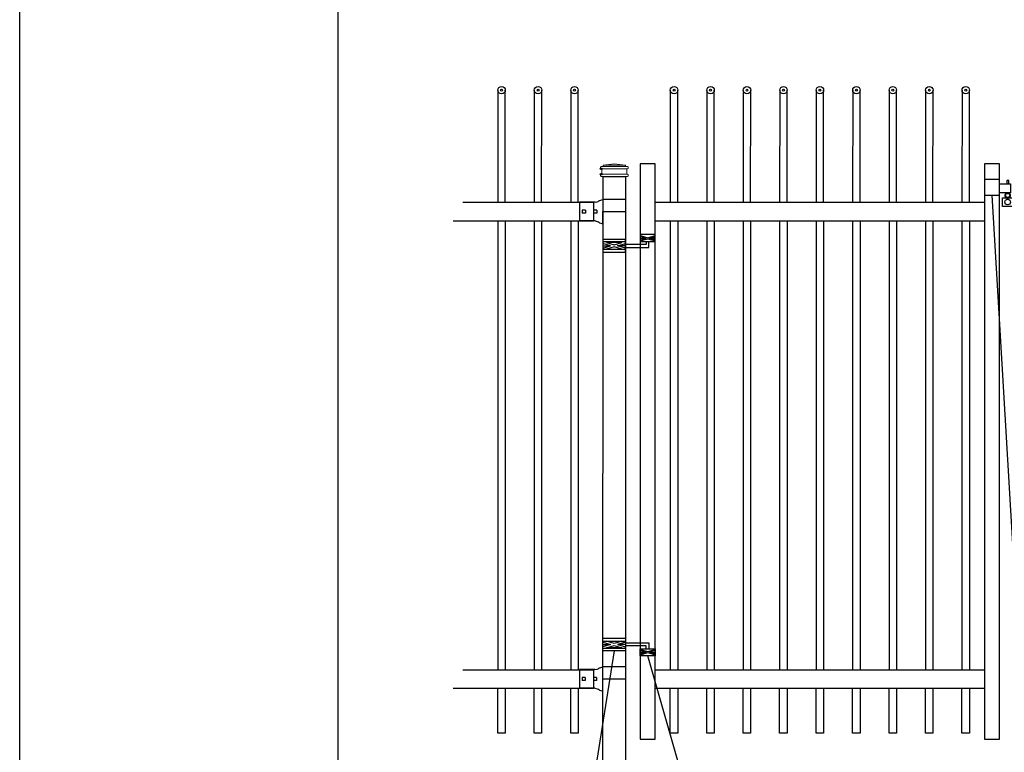
# Model space of a CAD drawing. Units: inches. Extents: x 19 to 574, y 848 to 1214.
# Drawn here: x 19 to 151, y 1018 to 1116 of the extents above; entities that cross this region are included whole.
import ezdxf

# ---------------------------------------------------------------- set-up
doc = ezdxf.new("R2010")
doc.units = ezdxf.units.IN
doc.header["$MEASUREMENT"] = 0
for name, color, linetype in [('3D OBJECT 1', 250, 'Continuous'), ('FORMET OR TEMPLATE 1', 250, 'Continuous'), ('GATE POST 1', 250, 'Continuous'), ('Layer 1', 250, 'Continuous'), ('PICKETS 1', 250, 'Continuous'), ('RAILS 1', 250, 'Continuous')]:
    doc.layers.add(name, color=color, linetype=linetype)

# ---------------------------------------------------------------- blocks, each defined once
blk = doc.blocks.new('big cap')
at = {"layer": 'GATE POST 1', "color": 250}
blk.add_lwpolyline([(101.79, 1015.83), (101.81, 1095.22), (104.81, 1095.22), (104.79, 1015.83)], dxfattribs=at)
at = {"layer": 'Layer 1', "color": 250, "lineweight": 20}
for points in [[(101.54, 1096.52), (101.49, 1096.52), (101.45, 1096.48), (101.45, 1096.43)], [(101.54, 1096.52), (101.54, 1096.52), (101.73, 1096.52), (101.73, 1096.52)], [(101.73, 1096.52), (101.78, 1096.52), (101.82, 1096.56), (101.82, 1096.61)], [(101.73, 1096.52), (101.73, 1096.52), (104.89, 1096.52), (104.89, 1096.52)], [(103.31, 1096.89), (103.31, 1096.89), (101.82, 1096.7), (101.82, 1096.7)], [(101.82, 1096.7), (101.82, 1096.7), (104.8, 1096.7), (104.8, 1096.7)], [(101.82, 1096.7), (101.82, 1096.7), (101.82, 1096.61), (101.82, 1096.61)], [(103.31, 1096.89), (103.31, 1096.89), (104.8, 1096.7), (104.8, 1096.7)], [(104.8, 1096.7), (104.8, 1096.7), (104.8, 1096.61), (104.8, 1096.61)], [(104.8, 1096.61), (104.8, 1096.56), (104.84, 1096.52), (104.89, 1096.52)], [(104.89, 1096.52), (104.89, 1096.52), (105.08, 1096.52), (105.08, 1096.52)], [(105.17, 1096.43), (105.17, 1096.48), (105.13, 1096.52), (105.08, 1096.52)], [(101.45, 1096.43), (101.45, 1096.43), (101.45, 1096.33), (101.45, 1096.33)], [(101.45, 1096.33), (101.45, 1096.28), (101.49, 1096.24), (101.54, 1096.24)], [(101.54, 1095.5), (101.49, 1095.5), (101.45, 1095.45), (101.45, 1095.4)], [(101.45, 1095.4), (101.45, 1095.4), (101.45, 1095.31), (101.45, 1095.31)], [(101.45, 1095.31), (101.45, 1095.26), (101.49, 1095.22), (101.54, 1095.22)], [(101.54, 1096.24), (101.54, 1096.24), (105.08, 1096.24), (105.08, 1096.24)], [(101.64, 1096.15), (101.64, 1096.2), (101.6, 1096.24), (101.54, 1096.24)], [(101.54, 1095.5), (101.6, 1095.5), (101.64, 1095.54), (101.64, 1095.59)], [(101.54, 1095.5), (101.54, 1095.5), (105.08, 1095.5), (105.08, 1095.5)], [(101.54, 1095.22), (101.54, 1095.22), (105.08, 1095.22), (105.08, 1095.22)], [(101.64, 1096.15), (101.64, 1096.15), (101.64, 1095.59), (101.64, 1095.59)], [(105.08, 1096.24), (105.03, 1096.24), (104.99, 1096.2), (104.99, 1096.15)], [(104.99, 1096.15), (104.99, 1096.15), (104.99, 1095.59), (104.99, 1095.59)], [(104.99, 1095.59), (104.99, 1095.54), (105.03, 1095.5), (105.08, 1095.5)], [(105.08, 1096.24), (105.13, 1096.24), (105.17, 1096.28), (105.17, 1096.33)], [(105.17, 1095.4), (105.17, 1095.45), (105.13, 1095.5), (105.08, 1095.5)], [(105.08, 1095.22), (105.13, 1095.22), (105.17, 1095.26), (105.17, 1095.31)], [(105.17, 1096.43), (105.17, 1096.43), (105.17, 1096.33), (105.17, 1096.33)], [(105.17, 1095.4), (105.17, 1095.4), (105.17, 1095.31), (105.17, 1095.31)]]:
    blk.add_open_spline(points, degree=3, dxfattribs=at)
at = {"layer": 'Layer 1', "color": 250}
for points in [[(101.54, 1096.24), (101.54, 1096.24), (101.67, 1096.24), (101.67, 1096.24), (101.67, 1096.31), (101.61, 1096.36), (101.54, 1096.36), (101.48, 1096.36), (101.42, 1096.31), (101.42, 1096.24), (101.42, 1096.17), (101.48, 1096.12), (101.54, 1096.12), (101.61, 1096.12), (101.67, 1096.17), (101.67, 1096.24), (101.67, 1096.24), (101.54, 1096.24), (101.54, 1096.24)], [(101.54, 1095.5), (101.54, 1095.5), (101.67, 1095.5), (101.67, 1095.5), (101.67, 1095.56), (101.61, 1095.62), (101.54, 1095.62), (101.48, 1095.62), (101.42, 1095.56), (101.42, 1095.5), (101.42, 1095.43), (101.48, 1095.37), (101.54, 1095.37), (101.61, 1095.37), (101.67, 1095.43), (101.67, 1095.5), (101.67, 1095.5), (101.54, 1095.5), (101.54, 1095.5)]]:
    blk.add_open_spline(points, degree=3, knots=[0, 0, 0, 0, 0.166667, 0.166667, 0.166667, 0.333333, 0.333333, 0.333333, 0.5, 0.5, 0.5, 0.666667, 0.666667, 0.666667, 0.833333, 0.833333, 0.833333, 1, 1, 1, 1], dxfattribs=at)
blk = doc.blocks.new('L C FOR PRESTON 1')
for p, q in [((147.53, 715.2), (145.53, 715.2)), ((145.53, 715.2), (145.53, 713.11)), ((147.53, 713.11), (147.53, 715.2)), ((148.8, 715.08), (148.51, 715.08)), ((148.51, 715.08), (148.51, 714.61)), ((148.8, 714.61), (148.8, 715.08)), ((147.53, 714.61), (149.02, 714.61)), ((149.02, 714.61), (149.02, 713.41)), ((145.53, 713.11), (147.53, 713.11)), ((149.02, 713.41), (147.53, 713.41)), ((147.93, 711.58), (147.93, 712.74)), ((147.93, 712.74), (149.53, 712.74)), ((152.53, 712.26), (149.53, 712.26)), ((152.53, 711.58), (152.53, 712.26)), ((149.53, 711.58), (147.93, 711.58)), ((149.53, 711.58), (152.53, 711.58))]:
    blk.add_line(p, q)
for centre, radius in [((148.64, 712.18), 0.382), ((148.64, 713.06), 0.273)]:
    blk.add_circle(centre, radius)
blk.add_arc((148.64, 713.06), 0.382, 116.5432, 63.4568)
blk = doc.blocks.new('H FOR PRESTONE')
at = {"layer": '3D OBJECT 1', "color": 250}
for p, q in [((95.1, 710.58), (96.13, 710.27)), ((96.13, 710.27), (95.1, 709.96)), ((95.1, 710.27), (96.13, 710.27)), ((96.59, 710.39), (95.56, 710.7)), ((95.56, 709.84), (96.59, 710.15)), ((97.63, 709.84), (95.56, 709.84)), ((97.63, 710.7), (96.59, 710.39)), ((96.59, 710.15), (97.63, 709.84)), ((98.1, 710.58), (97.06, 710.27)), ((97.06, 710.27), (98.1, 709.96)), ((98.1, 710.27), (97.06, 710.27)), ((98.1, 710.51), (101.26, 710.51)), ((100.9, 710.1), (98.1, 710.1)), ((100.1, 709.62), (101.09, 709.32)), ((100.9, 709.7), (100.9, 710.1)), ((101.09, 709.32), (102.1, 709.62)), ((101.26, 710.51), (101.26, 709.7)), ((100.1, 709.49), (100.88, 709.25)), ((100.88, 709.25), (100.1, 709.02)), ((100.1, 709.25), (100.88, 709.25)), ((100.1, 708.89), (101.09, 709.19)), ((101.09, 709.19), (102.1, 708.89)), ((102.1, 709.49), (101.31, 709.25)), ((101.31, 709.25), (102.1, 709.25)), ((101.31, 709.25), (102.09, 709.02))]:
    blk.add_line(p, q, dxfattribs=at)
for points in [[(95.1, 711.13), (98.1, 711.13), (98.1, 709.41), (95.1, 709.41)], [(95.1, 710.7), (98.1, 710.7), (98.1, 709.73), (95.1, 709.73)], [(100.1, 709.7), (102.1, 709.7), (102.1, 708.76), (100.1, 708.76)]]:
    blk.add_lwpolyline(points, close=True, dxfattribs=at)
blk = doc.blocks.new('R FOR PRESTONE')
for p, q in [((161.51, 732.55), (161.24, 732.62)), ((161.69, 732.48), (161.51, 732.55)), ((161.8, 732.42), (161.69, 732.48)), ((161.8, 732.42), (161.82, 732.4)), ((161.89, 732.37), (161.82, 732.4)), ((162.02, 732.32), (161.89, 732.37)), ((162.3, 732.25), (162.02, 732.32)), ((162.02, 732.32), (162.02, 732.32)), ((164.37, 729.75), (164.37, 732.25)), ((161.24, 731), (158.24, 731)), ((161.51, 729.45), (161.24, 729.39)), ((161.69, 729.53), (161.51, 729.46)), ((161.8, 729.59), (161.69, 729.53)), ((161.8, 729.59), (161.82, 729.61)), ((161.89, 729.64), (161.82, 729.61)), ((162.02, 729.69), (161.89, 729.64)), ((162.3, 729.75), (162.02, 729.69)), ((162.02, 729.69), (162.02, 729.69))]:
    blk.add_line(p, q)
at = {"layer": 'Layer 1', "color": 250, "lineweight": 25}
for points in [[(161.24, 732.62), (161.24, 731)], [(162.3, 732.25), (164.37, 732.25)], [(158.24, 729.39), (158.24, 731)], [(162.08, 730.79), (162.08, 731.22)], [(162.08, 731.22), (162.51, 731.22)], [(162.08, 730.79), (162.51, 730.79)], [(162.51, 730.79), (162.51, 731.22)], [(162.51, 730.79), (162.51, 731.22)], [(163.59, 730.79), (163.59, 731.22)], [(163.59, 731.22), (164.01, 731.22)], [(163.59, 730.79), (164.01, 730.79)], [(164.01, 730.79), (164.01, 731.22)], [(158.24, 729.39), (161.24, 729.39)], [(162.3, 729.75), (164.37, 729.75)]]:
    blk.add_lwpolyline(points, dxfattribs=at)

msp = doc.modelspace()

# ---------------------------------------------------------------- linework, layer by layer
for p, q in [((96.03, 1091.75), (96.03, 1089.25)), ((84.23, 1089.25), (84.23, 1029.25)), ((89.1, 1089.25), (89.1, 1029.25)), ((93.98, 1089.23), (93.98, 1029.25)), ((107.29, 1089.25), (107.29, 1029.25)), ((112.16, 1089.25), (112.16, 1029.25)), ((117.04, 1089.25), (117.04, 1029.25)), ((121.91, 1089.25), (121.91, 1029.25)), ((126.79, 1089.25), (126.79, 1029.25)), ((131.66, 1089.25), (131.66, 1029.25)), ((136.54, 1089.25), (136.54, 1029.25)), ((141.41, 1089.25), (141.41, 1029.25)), ((146.29, 1089.25), (146.29, 1029.25)), ((96.02, 1029.25), (96.02, 1026.75))]:
    msp.add_line(p, q)
for points in [[(19.32, 1214.15), (574.06, 1214.15), (574.06, 848.46), (19.32, 848.46)], [(102.29, 1019.95), (104.29, 1019.95), (104.29, 1096.89), (102.29, 1096.89)], [(148.29, 1019.95), (150.29, 1019.95), (150.29, 1096.89), (148.29, 1096.89)]]:
    msp.add_lwpolyline(points, close=True)
for points in [[(84.23, 1026.75), (84.23, 1020.74), (83.23, 1020.74), (83.23, 1026.75)], [(89.1, 1026.75), (89.1, 1020.75), (88.1, 1020.75), (88.1, 1026.75)], [(93.98, 1026.73), (93.98, 1020.74), (92.98, 1020.74), (92.98, 1026.75)], [(107.29, 1026.74), (107.29, 1020.74), (106.29, 1020.74), (106.29, 1026.75)], [(106.78, 1027.24), (106.78, 1027.23)], [(112.16, 1026.75), (112.16, 1020.75), (111.16, 1020.75), (111.16, 1026.75)], [(117.04, 1026.75), (117.04, 1020.74), (116.04, 1020.74), (116.04, 1026.75)], [(121.91, 1026.75), (121.91, 1020.75), (120.91, 1020.75), (120.91, 1026.75)], [(126.79, 1026.75), (126.79, 1020.74), (125.79, 1020.74), (125.79, 1026.75)], [(131.66, 1026.75), (131.66, 1020.75), (130.66, 1020.75), (130.66, 1026.75)], [(136.54, 1026.75), (136.54, 1020.74), (135.54, 1020.74), (135.54, 1026.75)], [(141.41, 1026.75), (141.41, 1020.75), (140.41, 1020.75), (140.41, 1026.75)], [(146.29, 1026.75), (146.29, 1020.74), (145.29, 1020.74), (145.29, 1026.75)]]:
    msp.add_lwpolyline(points)
for centre, radius in [((83.74, 1106.75), 0.5), ((88.62, 1106.75), 0.5), ((93.49, 1106.75), 0.5), ((106.8, 1106.75), 0.5), ((111.68, 1106.75), 0.5), ((116.55, 1106.75), 0.5), ((121.43, 1106.75), 0.5), ((126.3, 1106.75), 0.5), ((131.18, 1106.75), 0.5), ((136.05, 1106.75), 0.5), ((140.93, 1106.75), 0.5), ((145.8, 1106.75), 0.5), ((83.74, 1106.75), 0.121), ((88.62, 1106.75), 0.121), ((93.49, 1106.75), 0.121), ((106.8, 1106.75), 0.121), ((111.68, 1106.75), 0.121), ((116.55, 1106.75), 0.121), ((121.43, 1106.75), 0.121), ((126.3, 1106.75), 0.121), ((131.18, 1106.75), 0.121), ((136.05, 1106.75), 0.121), ((140.93, 1106.75), 0.121), ((145.8, 1106.75), 0.121)]:
    msp.add_circle(centre, radius)
at = {"layer": '3D OBJECT 1', "color": 250}
for p, q in [((149.29, 1092.71), (157.42, 954.96)), ((98.79, 1031.76), (86.69, 954.96)), ((124.98, 954.96), (103.29, 1031.11))]:
    msp.add_line(p, q, dxfattribs=at)
at = {"layer": 'FORMET OR TEMPLATE 1'}
msp.add_lwpolyline([(61.91, 867.32), (61.91, 1191.31)], dxfattribs=at)
at = {"layer": 'PICKETS 1'}
for points in [[(83.24, 1106.75), (83.23, 1091.75)], [(84.23, 1091.75), (84.24, 1106.75)], [(84.24, 1106.75), (84.24, 1106.75)], [(88.12, 1106.75), (88.1, 1091.75)], [(89.1, 1091.75), (89.12, 1106.75)], [(89.12, 1106.75), (89.12, 1106.75)], [(92.99, 1106.75), (92.98, 1091.75)], [(93.98, 1091.75), (93.99, 1106.75)], [(93.99, 1106.75), (93.99, 1106.75)], [(106.3, 1106.75), (106.29, 1091.75)], [(107.29, 1091.75), (107.3, 1106.75)], [(107.3, 1106.75), (107.3, 1106.75)], [(111.18, 1106.75), (111.16, 1091.75)], [(112.16, 1091.75), (112.18, 1106.75)], [(112.18, 1106.75), (112.18, 1106.75)], [(116.05, 1106.75), (116.04, 1091.75)], [(117.04, 1091.75), (117.05, 1106.75)], [(117.05, 1106.75), (117.05, 1106.75)], [(120.93, 1106.75), (120.91, 1091.75)], [(121.91, 1091.75), (121.93, 1106.75)], [(121.93, 1106.75), (121.93, 1106.75)], [(125.8, 1106.75), (125.79, 1091.75)], [(126.79, 1091.75), (126.8, 1106.75)], [(126.8, 1106.75), (126.8, 1106.75)], [(130.68, 1106.75), (130.66, 1091.75)], [(131.66, 1091.75), (131.68, 1106.75)], [(131.68, 1106.75), (131.68, 1106.75)], [(135.55, 1106.75), (135.54, 1091.75)], [(136.54, 1091.75), (136.55, 1106.75)], [(136.55, 1106.75), (136.55, 1106.75)], [(140.43, 1106.75), (140.41, 1091.75)], [(141.41, 1091.75), (141.43, 1106.75)], [(141.43, 1106.75), (141.43, 1106.75)], [(145.3, 1106.75), (145.29, 1091.75)], [(146.29, 1091.75), (146.3, 1106.75)], [(146.3, 1106.75), (146.3, 1106.75)], [(83.23, 1089.25), (83.23, 1029.25)], [(88.1, 1089.25), (88.1, 1029.25)], [(92.98, 1089.25), (92.98, 1029.25)], [(106.29, 1089.25), (106.29, 1029.25)], [(111.16, 1089.25), (111.16, 1029.25)], [(116.04, 1089.25), (116.04, 1029.25)], [(120.91, 1089.25), (120.91, 1029.25)], [(125.79, 1089.25), (125.79, 1029.25)], [(130.66, 1089.25), (130.66, 1029.25)], [(135.54, 1089.25), (135.54, 1029.25)], [(140.41, 1089.25), (140.41, 1029.25)], [(145.29, 1089.25), (145.29, 1029.25)]]:
    msp.add_lwpolyline(points, dxfattribs=at)
at = {"layer": 'RAILS 1', "color": 250}
for p, q in [((78.57, 1091.75), (96.03, 1091.75)), ((96.03, 1089.25), (77.26, 1089.25)), ((78.57, 1029.25), (96.03, 1029.25)), ((96.03, 1026.75), (77.26, 1026.75))]:
    msp.add_line(p, q, dxfattribs=at)
for points in [[(104.29, 1091.75), (148.29, 1091.75), (148.29, 1089.25), (104.29, 1089.25)], [(104.29, 1029.25), (148.29, 1029.25), (148.29, 1026.75), (104.29, 1026.75)]]:
    msp.add_lwpolyline(points, close=True, dxfattribs=at)

# ---------------------------------------------------------------- block references
for name, p in [('big cap', (-4.5, 0)), ('L C FOR PRESTON 1', (2.76, 379.61)), ('H FOR PRESTONE', (2.19, 322.35))]:
    msp.add_blockref(name, p)
at = {"rotation": 179.9942629860012}
for p in [(258.61, 1821.49), (258.6, 1758.99)]:
    msp.add_blockref('R FOR PRESTONE', p, dxfattribs=at)
at = {"xscale": -1, "rotation": 180}
msp.add_blockref('H FOR PRESTONE', (2.19, 1796.2), dxfattribs=at)

doc.saveas('drawing.dxf')
